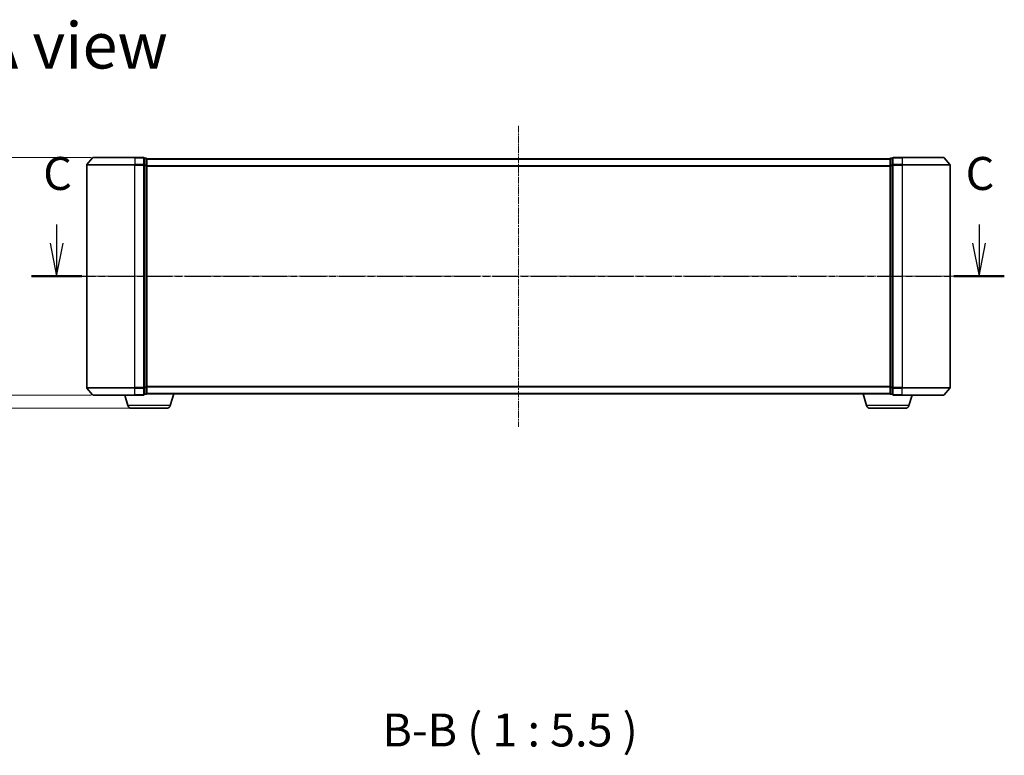
# Model space of a CAD drawing. Units: millimetres. Extents: x 7 to 7095, y 4 to 1550.
# Drawn here: x 902 to 1313, y 323 to 629 of the extents above; entities that cross this region are included whole.
import ezdxf

# ---------------------------------------------------------------- set-up
doc = ezdxf.new("R2010")
doc.units = ezdxf.units.MM
doc.header["$LTSCALE"] = 0.5
doc.linetypes.add('CHAIN', pattern=[0.3543, 0.2362, -0.0295, 0.0591, -0.0295])
doc.layers.get('Defpoints').update_dxf_attribs({"lineweight": 25})
for name, color, linetype, lineweight in [('Centerline (ISO)', 131, 'Continuous', 18), ('Dimension (ISO)', 7, 'Continuous', 18), ('Section Line (ISO)', 7, 'CHAIN', 25), ('Symbol (ISO)', 7, 'Continuous', 18), ('Visible (ISO)', 7, 'Continuous', 35), ('Visible Narrow (ISO)', 7, 'Continuous', 25)]:
    doc.layers.add(name, color=color, linetype=linetype, lineweight=lineweight)
doc.styles.add('Note Text (TK)', font='MS PGothic.ttf')
doc.dimstyles.new('Default - Method 1b (TK)', dxfattribs={"dimscale": 0.5, "dimtxt": 2.5, "dimasz": 2.5, "dimexe": 1, "dimexo": 1.5, "dimgap": 1, "dimtad": 1, "dimdsep": 46, "dimtxsty": 'Note Text (TK)', "dimblk": 'OPEN', "dimcen": 0.09, "dimdle": 5, "dimclrd": 100, "dimclre": 100, "dimclrt": 7, "dimadec": 1, "dimazin": 1, "dimtfac": 1, "dimtmove": 0, "dimatfit": 3, "dimldrblk": 'OPEN', "dimfxl": 1, "dimtolj": 1, "dimlwd": -1, "dimlwe": -1, "dimarcsym": 0})

# ---------------------------------------------------------------- blocks, each defined once
blk = doc.blocks.new('2dTransSection2')
at = {"layer": 'Section Line (ISO)', "linetype": 'Continuous'}
for p, q in [((142.675, 106.177), (142.675, 103.323)), ((212.612, 106.177), (212.612, 103.323)), ((142.175, 104.75), (142.675, 102.25)), ((142.675, 104.75), (142.675, 102.25)), ((142.675, 102.25), (143.175, 104.75)), ((212.112, 104.75), (212.612, 102.25)), ((212.612, 104.75), (212.612, 102.25)), ((212.612, 102.25), (213.112, 104.75))]:
    blk.add_line(p, q, dxfattribs=at)
at = {"layer": 'Section Line (ISO)', "linetype": 'CHAIN', "ltscale": 16.449591}
blk.add_line((140.761, 102.25), (214.526, 102.25), dxfattribs=at)
at = {"layer": 'Section Line (ISO)', "linetype": 'Continuous', "lineweight": 50}
for p, q in [((140.761, 102.25), (144.589, 102.25)), ((210.698, 102.25), (214.526, 102.25))]:
    blk.add_line(p, q, dxfattribs=at)
at = {"layer": 'Section Line (ISO)', "char_height": 2.5, "attachment_point": 7, "style": 'Note Text (TK)'}
for insert in [(141.657, 108.015), (211.594, 108.015)]:
    blk.add_mtext('C', dxfattribs=dict(at, insert=insert))
blk = doc.blocks.new('_Open')
at = {"color": 0, "linetype": 'ByBlock', "lineweight": -2}
for p, q in [((-1, 0.167), (0, 0)), ((-1, -0.167), (0, 0)), ((0, 0), (-1, 0))]:
    blk.add_line(p, q, dxfattribs=at)
blk = doc.blocks.new('*D34')
at = {"layer": 'Defpoints', "color": 0}
for p in [(932.91, 472.87), (880.67, 467.37), (948.89, 467.37)]:
    blk.add_point(p, dxfattribs=at)
at = {"layer": 'Dimension (ISO)', "color": 100}
for p, q in [((880.67, 480.37), (880.67, 487.87)), ((932.16, 472.87), (880.17, 472.87)), ((880.67, 472.87), (880.67, 467.37)), ((948.14, 467.37), (880.17, 467.37)), ((880.67, 459.87), (880.67, 452.37))]:
    blk.add_line(p, q, dxfattribs=at)
at = {"layer": 'Dimension (ISO)', "color": 100, "xscale": 7.5, "yscale": 7.5, "zscale": 7.5}
for p, rotation in [((880.67, 472.87), 270), ((880.67, 467.37), 90)]:
    blk.add_blockref('_Open', p, dxfattribs=dict(at, rotation=rotation))
at = {"layer": 'Dimension (ISO)', "color": 7, "insert": (870.82, 459.15), "char_height": 1.25, "attachment_point": 4, "rotation": 90, "style": 'Note Text (TK)'}
blk.add_mtext('\\A1;\\fMS PGothic|b0|i0;{\\H13.6950;5.5', dxfattribs=at)
blk = doc.blocks.new('*D41')
at = {"layer": 'Defpoints', "color": 0}
for p in [(880.67, 571.87), (932.91, 571.87), (932.91, 472.87)]:
    blk.add_point(p, dxfattribs=at)
at = {"layer": 'Dimension (ISO)', "color": 100}
for p, q in [((932.16, 571.87), (880.17, 571.87)), ((880.67, 480.37), (880.67, 564.37)), ((932.16, 472.87), (880.17, 472.87))]:
    blk.add_line(p, q, dxfattribs=at)
at = {"layer": 'Dimension (ISO)', "color": 100, "xscale": 7.5, "yscale": 7.5, "zscale": 7.5}
for p, rotation in [((880.67, 571.87), 90), ((880.67, 472.87), 270)]:
    blk.add_blockref('_Open', p, dxfattribs=dict(at, rotation=rotation))
at = {"layer": 'Dimension (ISO)', "color": 7, "insert": (870.82, 491.52), "char_height": 1.25, "attachment_point": 4, "rotation": 90, "style": 'Note Text (TK)'}
blk.add_mtext('\\A1;\\fMS PGothic|b0|i0;{\\H13.6950;99±0.3}', dxfattribs=at)

msp = doc.modelspace()

# ---------------------------------------------------------------- linework, layer by layer
at = {"layer": 'Centerline (ISO)', "linetype": 'CHAIN', "ltscale": 23.990969}
for p, q in [((1110.2703, 585.1248), (1110.2703, 459.6248)), ((916.5203, 522.3748), (1304.0203, 522.3748))]:
    msp.add_line(p, q, dxfattribs=at)
at = {"layer": 'Visible (ISO)'}
for p, q in [((932.6804, 571.7669), (930.3398, 568.9583)), ((932.9108, 571.8748), (950.2703, 571.8748)), ((953.9703, 571.8748), (950.2703, 571.8748)), ((954.9703, 571.5748), (954.2703, 571.5748)), ((954.2703, 568.7662), (954.2703, 571.5748)), ((955.2703, 571.2748), (955.2703, 571.3748)), ((1265.2703, 571.3748), (955.2703, 571.3748)), ((955.2703, 568.5852), (955.2703, 571.2748)), ((1265.2703, 571.3748), (1265.2703, 571.2748)), ((1265.2703, 571.2748), (1265.2703, 568.5852)), ((1266.2703, 571.5748), (1265.5703, 571.5748)), ((1266.2703, 571.5748), (1266.2703, 568.7662)), ((1270.2703, 571.8748), (1266.5703, 571.8748)), ((1270.2703, 571.8748), (1287.6298, 571.8748)), ((1287.8603, 571.7669), (1290.2008, 568.9583)), ((930.2703, 568.7662), (930.2703, 475.9834)), ((954.2703, 475.9834), (954.2703, 568.7662)), ((955.2703, 476.1645), (955.2703, 568.5852)), ((1265.2703, 568.5852), (1265.2703, 476.1645)), ((1266.2703, 568.7662), (1266.2703, 475.9834)), ((1290.2703, 475.9834), (1290.2703, 568.7662)), ((932.6804, 472.9828), (930.3398, 475.7914)), ((950.2703, 472.8748), (932.9108, 472.8748)), ((947.4496, 468.4438), (946.1203, 472.8748)), ((950.2703, 472.8748), (953.9703, 472.8748)), ((954.2703, 473.1748), (954.2703, 475.9834)), ((954.2703, 473.1748), (954.9703, 473.1748)), ((955.2703, 473.3748), (955.2532, 473.3748)), ((955.2703, 473.4748), (955.2703, 476.1645)), ((955.2703, 473.3748), (955.2703, 473.4748)), ((955.2703, 473.3748), (1265.2703, 473.3748)), ((965.091, 468.4438), (966.5703, 473.3748)), ((1255.4496, 468.4438), (1253.9703, 473.3748)), ((1265.2703, 476.1645), (1265.2703, 473.4748)), ((1265.2703, 473.4748), (1265.2703, 473.3748)), ((1265.2875, 473.3748), (1265.2703, 473.3748)), ((1265.5703, 473.1748), (1266.2703, 473.1748)), ((1266.2703, 475.9834), (1266.2703, 473.1748)), ((1266.5703, 472.8748), (1270.2703, 472.8748)), ((1287.6298, 472.8748), (1270.2703, 472.8748)), ((1273.091, 468.4438), (1274.4203, 472.8748)), ((1287.8603, 472.9828), (1290.2008, 475.7914)), ((963.6543, 467.3748), (948.8864, 467.3748)), ((1271.6543, 467.3748), (1256.8864, 467.3748))]:
    msp.add_line(p, q, dxfattribs=at)
for centre, radius, start, end in [((932.9108, 571.5748), 0.3, 90, 140.194429), ((953.9703, 571.5748), 0.3, 0, 90), ((954.9703, 571.2748), 0.3, 0, 90), ((1265.5703, 571.2748), 0.3, 90, 180), ((1266.5703, 571.5748), 0.3, 90, 180), ((1287.6298, 571.5748), 0.3, 39.805571, 90), ((930.5703, 568.7662), 0.3, 140.194429, 180), ((1289.9703, 568.7662), 0.3, 0, 39.805571), ((930.5703, 475.9834), 0.3, 180, 219.805571), ((932.9108, 473.1748), 0.3, 219.805571, 270), ((953.9703, 473.1748), 0.3, 270, 0), ((954.9703, 473.4748), 0.3, 270, 0), ((1265.5703, 473.4748), 0.3, 180, 270), ((1266.5703, 473.1748), 0.3, 180, 270), ((1287.6298, 473.1748), 0.3, 270, 320.194429), ((1289.9703, 475.9834), 0.3, 320.194429, 0), ((948.8864, 468.8748), 1.5, 196.699244, 270), ((963.6543, 468.8748), 1.5, 270, 343.300756), ((1256.8864, 468.8748), 1.5, 196.699244, 270), ((1271.6543, 468.8748), 1.5, 270, 343.300756)]:
    msp.add_arc(centre, radius, start, end, dxfattribs=at)
at = {"layer": 'Visible Narrow (ISO)'}
for p, q in [((950.2703, 571.7669), (932.6804, 571.7669)), ((950.2703, 571.7669), (950.2703, 571.8748)), ((950.2703, 571.7669), (953.9703, 571.7669)), ((950.2703, 571.7669), (950.2703, 568.9583)), ((953.9703, 571.7669), (953.9703, 571.8748)), ((953.9703, 571.7669), (953.9703, 568.9583)), ((954.2703, 571.4669), (954.9703, 571.4669)), ((954.9703, 571.4669), (954.9703, 571.5748)), ((954.9703, 571.4669), (954.9703, 568.7772)), ((955.2703, 571.2669), (1265.2703, 571.2669)), ((1265.5703, 571.5748), (1265.5703, 571.4669)), ((1265.5703, 568.7772), (1265.5703, 571.4669)), ((1265.5703, 571.4669), (1266.2703, 571.4669)), ((1266.5703, 571.8748), (1266.5703, 571.7669)), ((1266.5703, 571.7669), (1270.2703, 571.7669)), ((1266.5703, 568.9583), (1266.5703, 571.7669)), ((1270.2703, 571.7669), (1270.2703, 571.8748)), ((1287.8603, 571.7669), (1270.2703, 571.7669)), ((1270.2703, 571.7669), (1270.2703, 568.9583)), ((950.2703, 568.7662), (930.2703, 568.7662)), ((930.3398, 568.9583), (950.2703, 568.9583)), ((953.9703, 568.9583), (950.2703, 568.9583)), ((950.2703, 568.9583), (950.2703, 568.7662)), ((950.2703, 568.7662), (953.9703, 568.7662)), ((950.2703, 475.9834), (950.2703, 568.7662)), ((953.9703, 568.7662), (953.9703, 568.9583)), ((953.9703, 568.7662), (954.2703, 568.7662)), ((953.9703, 568.7662), (953.9703, 475.9834)), ((954.9703, 568.7772), (954.2703, 568.7772)), ((954.2703, 568.5852), (954.9703, 568.5852)), ((954.9703, 568.5852), (954.9703, 568.7772)), ((954.9703, 568.5852), (955.2703, 568.5852)), ((954.9703, 568.5852), (954.9703, 476.1645)), ((1265.2703, 568.4583), (955.2703, 568.4583)), ((955.2703, 568.2662), (1265.2703, 568.2662)), ((1265.2703, 568.5852), (1265.5703, 568.5852)), ((1265.5703, 568.7772), (1265.5703, 568.5852)), ((1266.2703, 568.7772), (1265.5703, 568.7772)), ((1265.5703, 476.1645), (1265.5703, 568.5852)), ((1265.5703, 568.5852), (1266.2703, 568.5852)), ((1266.2703, 568.7662), (1266.5703, 568.7662)), ((1270.2703, 568.9583), (1266.5703, 568.9583)), ((1266.5703, 568.9583), (1266.5703, 568.7662)), ((1266.5703, 568.7662), (1270.2703, 568.7662)), ((1266.5703, 475.9834), (1266.5703, 568.7662)), ((1270.2703, 568.9583), (1270.2703, 568.7662)), ((1270.2703, 568.9583), (1290.2008, 568.9583)), ((1290.2703, 568.7662), (1270.2703, 568.7662)), ((1270.2703, 568.7662), (1270.2703, 475.9834)), ((1265.2703, 476.4834), (955.2703, 476.4834)), ((955.2703, 476.2914), (1265.2703, 476.2914)), ((930.2703, 475.9834), (950.2703, 475.9834)), ((950.2703, 475.7914), (930.3398, 475.7914)), ((932.6804, 472.9828), (950.2703, 472.9828)), ((953.9703, 475.9834), (950.2703, 475.9834)), ((950.2703, 475.7914), (950.2703, 475.9834)), ((950.2703, 475.7914), (953.9703, 475.7914)), ((950.2703, 472.9828), (950.2703, 475.7914)), ((953.9703, 472.9828), (950.2703, 472.9828)), ((950.2703, 472.9828), (950.2703, 472.8748)), ((954.2703, 475.9834), (953.9703, 475.9834)), ((953.9703, 475.7914), (953.9703, 475.9834)), ((953.9703, 475.7914), (953.9703, 472.9828)), ((953.9703, 472.8748), (953.9703, 472.9828)), ((954.9703, 476.1645), (954.2703, 476.1645)), ((954.2703, 475.9724), (954.9703, 475.9724)), ((954.9703, 473.2828), (954.2703, 473.2828)), ((955.2703, 476.1645), (954.9703, 476.1645)), ((954.9703, 475.9724), (954.9703, 476.1645)), ((954.9703, 475.9724), (954.9703, 473.2828)), ((954.9703, 473.1748), (954.9703, 473.2828)), ((1265.2703, 473.4828), (955.2703, 473.4828)), ((1265.5703, 476.1645), (1265.2703, 476.1645)), ((1265.5703, 476.1645), (1265.5703, 475.9724)), ((1266.2703, 476.1645), (1265.5703, 476.1645)), ((1265.5703, 473.2828), (1265.5703, 475.9724)), ((1265.5703, 475.9724), (1266.2703, 475.9724)), ((1265.5703, 473.2828), (1265.5703, 473.1748)), ((1266.2703, 473.2828), (1265.5703, 473.2828)), ((1266.5703, 475.9834), (1266.2703, 475.9834)), ((1270.2703, 475.9834), (1266.5703, 475.9834)), ((1266.5703, 475.9834), (1266.5703, 475.7914)), ((1266.5703, 475.7914), (1270.2703, 475.7914)), ((1266.5703, 472.9828), (1266.5703, 475.7914)), ((1270.2703, 472.9828), (1266.5703, 472.9828)), ((1266.5703, 472.9828), (1266.5703, 472.8748)), ((1270.2703, 475.7914), (1270.2703, 475.9834)), ((1270.2703, 475.9834), (1290.2703, 475.9834)), ((1290.2008, 475.7914), (1270.2703, 475.7914)), ((1270.2703, 472.9828), (1270.2703, 475.7914)), ((1270.2703, 472.9828), (1270.2703, 472.8748)), ((1270.2703, 472.9828), (1287.8603, 472.9828)), ((965.091, 468.4438), (947.4496, 468.4438)), ((1273.091, 468.4438), (1255.4496, 468.4438))]:
    msp.add_line(p, q, dxfattribs=at)
for centre, major_axis, start_param, end_param in [((953.9703, 571.5748), (0.3, 0), 0, 1.57079633), ((954.9703, 571.2748), (0.3, 0), 0, 1.57079633), ((1265.5703, 571.2748), (-0.3, 0), 4.71238898, 6.28318531), ((1266.5703, 571.5748), (-0.3, 0), 4.71238898, 6.28318531), ((953.9703, 568.7662), (0.3, 0), 0, 1.57079633), ((954.9703, 568.5852), (0.3, 0), 0, 1.57079633), ((1265.5703, 568.5852), (-0.3, 0), 4.71238898, 6.28318531), ((1266.5703, 568.7662), (-0.3, 0), 4.71238898, 6.28318531), ((953.9703, 475.9834), (0.3, 0), 4.71238898, 6.28318531), ((953.9703, 473.1748), (0.3, 0), 4.71238898, 6.28318531), ((954.9703, 476.1645), (0.3, 0), 4.71238898, 6.28318531), ((954.9703, 473.4748), (0.3, 0), 4.71238898, 6.28318531), ((1265.5703, 476.1645), (-0.3, 0), 0, 1.57079633), ((1265.5703, 473.4748), (-0.3, 0), 0, 1.57079633), ((1266.5703, 475.9834), (-0.3, 0), 0, 1.57079633), ((1266.5703, 473.1748), (-0.3, 0), 0, 1.57079633)]:
    msp.add_ellipse(centre, major_axis=major_axis, ratio=0.6401844, start_param=start_param, end_param=end_param, dxfattribs=at)

# ---------------------------------------------------------------- block references
at = {"layer": 'Section Line (ISO)', "xscale": 5.5, "yscale": 5.5, "zscale": 5.5}
msp.add_blockref('2dTransSection2', (133, -40), dxfattribs=at)

# ---------------------------------------------------------------- texts
at = {"layer": 'Symbol (ISO)', "color": 7, "insert": (885.7506, 618.6384), "char_height": 19.25, "attachment_point": 4, "line_spacing_factor": 1.5, "style": 'Note Text (TK)'}
msp.add_mtext('\\fMS PGothic|b0|i0;{\\H19.2500;A view}', dxfattribs=at)
at = {"layer": 'Symbol (ISO)', "color": 7, "insert": (1053.5428, 322.0292), "char_height": 13.75, "attachment_point": 7, "style": 'Note Text (TK)'}
msp.add_mtext('B-B ( 1 : 5.5 )', dxfattribs=at)

# ---------------------------------------------------------------- dimensions: what is measured, and where the dimension line sits
at = {"layer": 'Dimension (ISO)', "color": 100}
for base, p2, text, override, picture, middle in [((880.6703, 571.8748), (932.9108, 571.8748), '\\fMS PGothic|b0|i0;{\\H13.6950;<>±0.3}', {"dimasz": 15, "dimgap": 6, "dimdec": 0, "dimtol": 0, "dimlim": 0, "dimtp": 0, "dimtm": 0, "dimtdec": 0, "dimtofl": 0, "dimatfit": 1}, '*D41', (880.6703, 522.3748)), ((880.6703, 467.3748), (948.8864, 467.3748), '\\fMS PGothic|b0|i0;{\\H13.6950;<>', {"dimasz": 15, "dimgap": 6, "dimdec": 1, "dimtol": 0, "dimlim": 0, "dimtp": 0, "dimtm": 0, "dimtdec": 1, "dimtofl": 1, "dimatfit": 1}, '*D34', (880.6703, 470.1248))]:
    dim = msp.add_linear_dim(base=base, p1=(932.9108, 472.8748), p2=p2, angle=270, text=text, dimstyle='Default - Method 1b (TK)', override=override, dxfattribs=at)
    dim.commit()
    dim.dimension.update_dxf_attribs({"geometry": picture, "text_midpoint": middle, "dimtype": 160})

doc.saveas('drawing.dxf')
